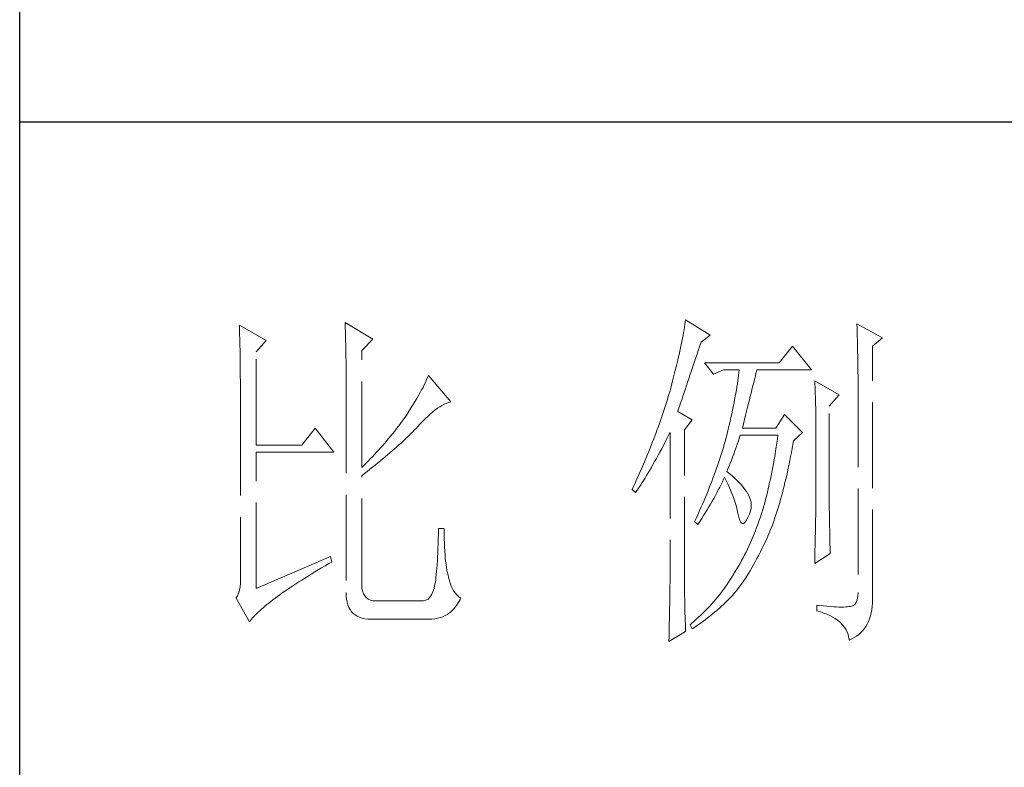
# Model space of a CAD drawing. Units: millimetres. Extents: x 15027 to 20402, y -15836 to 3543.
# Drawn here: x 19890 to 20075, y 379 to 520 of the extents above; entities that cross this region are included whole.
import ezdxf

# ---------------------------------------------------------------- set-up
doc = ezdxf.new("R2010")
doc.units = ezdxf.units.MM
doc.linetypes.add('ACAD_ISO02W100', pattern=[15, 12, -3])
doc.layers.add('轮廓线', color=251, linetype='ACAD_ISO02W100', lineweight=25)

# ---------------------------------------------------------------- blocks, each defined once
blk = doc.blocks.new('文字')
at = {"layer": '轮廓线', "color": 7, "lineweight": 0}
for p, q in [((3813.09, 587.75), (3813.04, 587.42)), ((3816.51, 585.62), (3813.09, 587.75)), ((3750.74, 586.98), (3750.75, 586.65)), ((3754.47, 584.84), (3750.74, 586.98)), ((3750.75, 586.65), (3750.76, 586.32)), ((3750.76, 586.32), (3750.77, 585.97)), ((3765.51, 587.37), (3765.52, 586.95)), ((3769.4, 585.03), (3765.51, 587.37)), ((3765.52, 586.95), (3765.54, 586.53)), ((3765.54, 586.53), (3765.55, 586.11)), ((3765.55, 586.11), (3765.57, 585.67)), ((3812.87, 586.34), (3812.8, 585.95)), ((3812.93, 586.71), (3812.87, 586.34)), ((3812.99, 587.07), (3812.93, 586.71)), ((3813.04, 587.42), (3812.99, 587.07)), ((3837.03, 587.17), (3837.05, 586.57)), ((3840.61, 585.23), (3837.03, 587.17)), ((3837.05, 586.57), (3837.06, 585.98)), ((3750.77, 585.97), (3750.78, 585.61)), ((3750.78, 585.61), (3750.79, 585.24)), ((3750.79, 585.24), (3750.8, 584.85)), ((3750.8, 584.85), (3750.81, 584.45)), ((3753.07, 583.28), (3754.47, 584.84)), ((3765.57, 585.67), (3765.58, 585.23)), ((3765.58, 585.23), (3765.59, 584.78)), ((3765.59, 584.78), (3765.6, 584.33)), ((3767.84, 583.48), (3769.4, 585.03)), ((3812.56, 584.72), (3812.47, 584.28)), ((3812.65, 585.14), (3812.56, 584.72)), ((3812.73, 585.55), (3812.65, 585.14)), ((3812.8, 585.95), (3812.73, 585.55)), ((3815.26, 584.64), (3816.51, 585.62)), ((3837.06, 585.98), (3837.08, 585.41)), ((3837.08, 585.41), (3837.09, 584.84)), ((3837.09, 584.84), (3837.1, 584.29)), ((3839.21, 584.06), (3840.61, 585.23)), ((3750.81, 584.45), (3750.82, 584.04)), ((3750.82, 584.04), (3750.83, 583.62)), ((3750.83, 583.62), (3750.83, 583.19)), ((3765.6, 584.33), (3765.61, 583.87)), ((3765.61, 583.87), (3765.62, 583.4)), ((3765.62, 583.4), (3765.63, 582.92)), ((3767.84, 567.14), (3767.84, 583.48)), ((3812.27, 583.37), (3812.17, 582.89)), ((3812.37, 583.83), (3812.27, 583.37)), ((3812.47, 584.28), (3812.37, 583.83)), ((3814.65, 582.82), (3814.86, 583.45)), ((3814.86, 583.45), (3815.08, 584.1)), ((3815.08, 584.1), (3815.26, 584.64)), ((3828.01, 584.06), (3826.15, 581.73)), ((3830.66, 580.75), (3828.01, 584.06)), ((3837.1, 584.29), (3837.11, 583.76)), ((3837.11, 583.76), (3837.12, 583.24)), ((3839.21, 549.24), (3839.21, 584.06)), ((3750.83, 583.19), (3750.84, 582.74)), ((3750.84, 582.74), (3750.85, 582.28)), ((3750.85, 582.28), (3750.86, 581.81)), ((3753.07, 570.26), (3753.07, 583.28)), ((3765.63, 582.92), (3765.63, 582.44)), ((3765.63, 582.44), (3765.64, 581.95)), ((3765.64, 581.95), (3765.64, 581.45)), ((3812.05, 582.4), (3811.94, 581.9)), ((3812.17, 582.89), (3812.05, 582.4)), ((3814.25, 581.63), (3814.44, 582.21)), ((3814.44, 582.21), (3814.65, 582.82)), ((3837.12, 583.24), (3837.13, 582.73)), ((3837.13, 582.73), (3837.14, 582.24)), ((3837.14, 582.24), (3837.15, 581.76)), ((3750.86, 581.81), (3750.86, 581.33)), ((3750.86, 581.33), (3750.87, 580.83)), ((3750.87, 580.83), (3750.87, 580.32)), ((3765.64, 581.45), (3765.65, 580.95)), ((3765.65, 580.95), (3765.65, 580.43)), ((3811.68, 580.86), (3811.55, 580.32)), ((3811.81, 581.38), (3811.68, 580.86)), ((3811.94, 581.9), (3811.81, 581.38)), ((3813.88, 580.52), (3814.25, 581.63)), ((3826.15, 581.73), (3815.73, 581.73)), ((3815.73, 581.73), (3816.97, 580.17)), ((3816.97, 580.17), (3818.37, 580.75)), ((3818.37, 580.75), (3820.55, 580.75)), ((3820.55, 580.75), (3820.51, 580.39)), ((3822.91, 580.25), (3822.99, 580.55)), ((3822.99, 580.55), (3823.04, 580.75)), ((3823.04, 580.75), (3830.66, 580.75)), ((3837.15, 581.76), (3837.16, 581.29)), ((3837.16, 581.29), (3837.16, 580.84)), ((3837.16, 580.84), (3837.17, 580.4)), ((3750.87, 580.32), (3750.87, 579.8)), ((3750.87, 579.8), (3750.88, 579.27)), ((3750.88, 579.27), (3750.88, 578.73)), ((3765.65, 580.43), (3765.66, 579.92)), ((3765.66, 579.92), (3765.66, 579.39)), ((3765.66, 579.39), (3765.66, 578.86)), ((3776.9, 579.35), (3776.75, 579.01)), ((3777.04, 579.67), (3776.9, 579.35)), ((3777.17, 579.98), (3777.04, 579.67)), ((3780.28, 576.28), (3777.17, 579.98)), ((3811.27, 579.2), (3811.12, 578.62)), ((3811.41, 579.76), (3811.27, 579.2)), ((3811.55, 580.32), (3811.41, 579.76)), ((3813.37, 579.02), (3813.53, 579.5)), ((3813.53, 579.5), (3813.7, 580)), ((3813.7, 580), (3813.88, 580.52)), ((3820.38, 579.23), (3820.32, 578.82)), ((3820.43, 579.62), (3820.38, 579.23)), ((3820.47, 580.01), (3820.43, 579.62)), ((3820.51, 580.39), (3820.47, 580.01)), ((3822.56, 578.81), (3822.65, 579.2)), ((3822.65, 579.2), (3822.74, 579.57)), ((3822.74, 579.57), (3822.83, 579.92)), ((3822.83, 579.92), (3822.91, 580.25)), ((3831.12, 579.2), (3831.15, 578.76)), ((3834.54, 577.26), (3831.12, 579.2)), ((3837.17, 580.4), (3837.18, 579.98)), ((3837.18, 579.98), (3837.18, 579.57)), ((3837.18, 579.57), (3837.18, 579.17)), ((3750.88, 578.73), (3750.89, 578.17)), ((3750.89, 578.17), (3750.89, 577.6)), ((3765.66, 578.86), (3765.67, 578.32)), ((3765.67, 578.32), (3765.67, 549.65)), ((3776.2, 577.95), (3776, 577.57)), ((3776.4, 578.31), (3776.2, 577.95)), ((3776.58, 578.67), (3776.4, 578.31)), ((3776.75, 579.01), (3776.58, 578.67)), ((3810.91, 577.84), (3810.79, 577.43)), ((3810.96, 578.03), (3810.91, 577.84)), ((3811.12, 578.62), (3810.96, 578.03)), ((3812.93, 577.71), (3813.07, 578.12)), ((3813.07, 578.12), (3813.22, 578.56)), ((3813.22, 578.56), (3813.37, 579.02)), ((3820.18, 577.96), (3820.11, 577.52)), ((3820.25, 578.4), (3820.18, 577.96)), ((3820.32, 578.82), (3820.25, 578.4)), ((3822.24, 577.52), (3822.35, 577.97)), ((3822.35, 577.97), (3822.45, 578.4)), ((3822.45, 578.4), (3822.56, 578.81)), ((3831.15, 578.76), (3831.17, 578.31)), ((3831.17, 578.31), (3831.19, 577.86)), ((3831.19, 577.86), (3831.21, 577.39)), ((3837.18, 579.17), (3837.18, 549.65)), ((3750.89, 577.6), (3750.89, 577.02)), ((3750.89, 577.02), (3750.89, 576.42)), ((3775.54, 576.77), (3775.3, 576.36)), ((3775.78, 577.18), (3775.54, 576.77)), ((3776, 577.57), (3775.78, 577.18)), ((3810.54, 576.62), (3810.41, 576.21)), ((3810.67, 577.03), (3810.54, 576.62)), ((3810.79, 577.43), (3810.67, 577.03)), ((3812.44, 576.26), (3812.56, 576.59)), ((3812.56, 576.59), (3812.67, 576.94)), ((3812.67, 576.94), (3812.8, 577.31)), ((3812.8, 577.31), (3812.93, 577.71)), ((3819.94, 576.6), (3819.85, 576.12)), ((3820.03, 577.06), (3819.94, 576.6)), ((3820.11, 577.52), (3820.03, 577.06)), ((3821.87, 576.06), (3822, 576.56)), ((3822, 576.56), (3822.12, 577.05)), ((3822.12, 577.05), (3822.24, 577.52)), ((3831.21, 577.39), (3831.22, 576.92)), ((3831.22, 576.92), (3831.23, 576.45)), ((3831.23, 576.45), (3831.25, 575.96)), ((3833.14, 575.7), (3834.54, 577.26)), ((3750.89, 576.42), (3750.89, 575.82)), ((3750.89, 575.82), (3750.9, 575.2)), ((3750.9, 575.2), (3750.9, 551.59)), ((3774.48, 575.05), (3774.18, 574.59)), ((3774.76, 575.5), (3774.48, 575.05)), ((3775.04, 575.94), (3774.76, 575.5)), ((3775.3, 576.36), (3775.04, 575.94)), ((3777.79, 574.9), (3778.11, 575.16)), ((3778.11, 575.16), (3778.44, 575.4)), ((3778.44, 575.4), (3778.75, 575.61)), ((3778.75, 575.61), (3779.05, 575.79)), ((3779.05, 575.79), (3779.34, 575.95)), ((3779.34, 575.95), (3779.63, 576.08)), ((3779.63, 576.08), (3779.91, 576.18)), ((3779.91, 576.18), (3780.17, 576.26)), ((3780.17, 576.26), (3780.28, 576.28)), ((3810.15, 575.38), (3810.01, 574.96)), ((3810.41, 576.21), (3810.15, 575.38)), ((3812, 574.92), (3812.07, 575.15)), ((3812.07, 575.15), (3812.15, 575.39)), ((3812.15, 575.39), (3812.25, 575.66)), ((3812.25, 575.66), (3812.34, 575.95)), ((3812.34, 575.95), (3812.44, 576.26)), ((3819.65, 575.13), (3819.54, 574.62)), ((3819.75, 575.63), (3819.65, 575.13)), ((3819.85, 576.12), (3819.75, 575.63)), ((3821.61, 574.98), (3821.75, 575.53)), ((3821.75, 575.53), (3821.87, 576.06)), ((3831.25, 575.96), (3831.26, 575.47)), ((3831.26, 575.47), (3831.27, 574.97)), ((3833.14, 562.68), (3833.14, 575.7)), ((3773.75, 573.95), (3773.49, 573.6)), ((3774.18, 574.59), (3773.75, 573.95)), ((3776.38, 573.59), (3776.74, 573.96)), ((3776.74, 573.96), (3777.1, 574.3)), ((3777.1, 574.3), (3777.45, 574.61)), ((3777.45, 574.61), (3777.79, 574.9)), ((3809.58, 573.7), (3809.43, 573.28)), ((3809.73, 574.12), (3809.58, 573.7)), ((3809.87, 574.54), (3809.73, 574.12)), ((3810.01, 574.96), (3809.87, 574.54)), ((3814.02, 573.76), (3812, 574.92)), ((3812.93, 572.4), (3814.02, 573.76)), ((3819.42, 574.1), (3819.3, 573.56)), ((3819.54, 574.62), (3819.42, 574.1)), ((3821.17, 573.22), (3821.32, 573.83)), ((3821.32, 573.83), (3821.47, 574.41)), ((3821.47, 574.41), (3821.61, 574.98)), ((3826.92, 574.53), (3825.68, 572.59)), ((3829.41, 572.01), (3826.92, 574.53)), ((3831.27, 574.97), (3831.27, 574.47)), ((3831.27, 574.47), (3831.27, 573.95)), ((3831.27, 573.95), (3831.28, 573.43)), ((3761.31, 572.59), (3759.45, 570.26)), ((3763.96, 569.28), (3761.31, 572.59)), ((3772.71, 572.55), (3772.45, 572.21)), ((3772.98, 572.9), (3772.71, 572.55)), ((3773.24, 573.25), (3772.98, 572.9)), ((3773.49, 573.6), (3773.24, 573.25)), ((3774.97, 572.12), (3775.23, 572.38)), ((3775.23, 572.38), (3775.47, 572.63)), ((3775.47, 572.63), (3775.62, 572.78)), ((3775.62, 572.78), (3776, 573.2)), ((3776, 573.2), (3776.38, 573.59)), ((3809.12, 572.42), (3808.96, 571.99)), ((3809.28, 572.85), (3809.12, 572.42)), ((3809.43, 573.28), (3809.28, 572.85)), ((3812.93, 551.02), (3812.93, 572.4)), ((3819.05, 572.46), (3818.91, 571.89)), ((3819.18, 573.01), (3819.05, 572.46)), ((3819.3, 573.56), (3819.18, 573.01)), ((3821.02, 572.59), (3821.17, 573.22)), ((3825.68, 572.59), (3821.02, 572.59)), ((3831.28, 573.43), (3831.28, 562.03)), ((3771.63, 571.2), (3771.35, 570.87)), ((3772.18, 571.87), (3771.63, 571.2)), ((3772.45, 572.21), (3772.18, 571.87)), ((3773.61, 570.8), (3773.9, 571.07)), ((3773.9, 571.07), (3774.18, 571.34)), ((3774.18, 571.34), (3774.45, 571.6)), ((3774.45, 571.6), (3774.71, 571.86)), ((3774.71, 571.86), (3774.97, 572.12)), ((3808.64, 571.12), (3808.47, 570.69)), ((3808.96, 571.99), (3808.64, 571.12)), ((3810.27, 570.75), (3810.53, 571.27)), ((3810.53, 571.27), (3810.81, 571.8)), ((3810.81, 571.8), (3810.91, 572.01)), ((3810.91, 572.01), (3810.91, 551.36)), ((3818.73, 571.19), (3818.61, 570.77)), ((3818.84, 571.62), (3818.73, 571.19)), ((3818.91, 571.89), (3818.84, 571.62)), ((3820.46, 570.86), (3820.62, 571.35)), ((3820.62, 571.35), (3820.7, 571.62)), ((3825.91, 571.07), (3825.83, 570.52)), ((3825.99, 571.62), (3825.91, 571.07)), ((3828.17, 570.84), (3829.41, 572.01)), ((3759.45, 570.26), (3753.07, 570.26)), ((3770.21, 569.57), (3769.92, 569.25)), ((3770.5, 569.89), (3770.21, 569.57)), ((3770.79, 570.21), (3770.5, 569.89)), ((3771.07, 570.54), (3770.79, 570.21)), ((3771.35, 570.87), (3771.07, 570.54)), ((3772.1, 569.44), (3772.42, 569.72)), ((3772.42, 569.72), (3772.73, 570)), ((3772.73, 570), (3773.03, 570.27)), ((3773.03, 570.27), (3773.33, 570.54)), ((3773.33, 570.54), (3773.61, 570.8)), ((3808.12, 569.81), (3807.94, 569.37)), ((3808.47, 570.69), (3808.12, 569.81)), ((3809.49, 569.28), (3809.75, 569.75)), ((3809.75, 569.75), (3810, 570.24)), ((3810, 570.24), (3810.27, 570.75)), ((3818.36, 569.92), (3818.23, 569.49)), ((3818.48, 570.35), (3818.36, 569.92)), ((3818.61, 570.77), (3818.48, 570.35)), ((3819.97, 569.44), (3820.13, 569.9)), ((3820.13, 569.9), (3820.29, 570.37)), ((3820.29, 570.37), (3820.46, 570.86)), ((3825.75, 569.98), (3825.66, 569.45)), ((3825.83, 570.52), (3825.75, 569.98)), ((3827.87, 569.2), (3827.97, 569.76)), ((3827.97, 569.76), (3828.08, 570.33)), ((3828.08, 570.33), (3828.17, 570.84)), ((3753.07, 550.23), (3753.07, 569.28)), ((3753.07, 569.28), (3763.96, 569.28)), ((3769.03, 568.31), (3768.72, 568)), ((3769.33, 568.62), (3769.03, 568.31)), ((3769.62, 568.94), (3769.33, 568.62)), ((3769.92, 569.25), (3769.62, 568.94)), ((3770.44, 568.03), (3770.78, 568.32)), ((3770.78, 568.32), (3771.12, 568.6)), ((3771.12, 568.6), (3771.45, 568.89)), ((3771.45, 568.89), (3771.78, 569.16)), ((3771.78, 569.16), (3772.1, 569.44)), ((3807.58, 568.48), (3807.2, 567.58)), ((3807.76, 568.93), (3807.58, 568.48)), ((3807.94, 569.37), (3807.76, 568.93)), ((3808.76, 567.94), (3809, 568.37)), ((3809, 568.37), (3809.24, 568.82)), ((3809.24, 568.82), (3809.49, 569.28)), ((3817.82, 568.21), (3817.68, 567.78)), ((3817.96, 568.64), (3817.82, 568.21)), ((3818.1, 569.06), (3817.96, 568.64)), ((3818.23, 569.49), (3818.1, 569.06)), ((3819.48, 568.14), (3819.65, 568.56)), ((3819.65, 568.56), (3819.81, 569)), ((3819.81, 569), (3819.97, 569.44)), ((3825.49, 568.42), (3825.4, 567.91)), ((3825.58, 568.93), (3825.49, 568.42)), ((3825.66, 569.45), (3825.58, 568.93)), ((3827.66, 568.1), (3827.76, 568.64)), ((3827.76, 568.64), (3827.87, 569.2)), ((3768.11, 567.4), (3767.84, 567.14)), ((3768.42, 567.7), (3768.11, 567.4)), ((3768.72, 568), (3768.42, 567.7)), ((3768.61, 566.57), (3768.99, 566.87)), ((3768.99, 566.87), (3769.36, 567.16)), ((3769.36, 567.16), (3769.72, 567.46)), ((3769.72, 567.46), (3770.08, 567.75)), ((3770.08, 567.75), (3770.44, 568.03)), ((3807.01, 567.13), (3806.61, 566.22)), ((3807.2, 567.58), (3807.01, 567.13)), ((3808.07, 566.73), (3808.3, 567.12)), ((3808.3, 567.12), (3808.53, 567.52)), ((3808.53, 567.52), (3808.76, 567.94)), ((3817.38, 566.91), (3817.23, 566.48)), ((3817.53, 567.35), (3817.38, 566.91)), ((3817.68, 567.78), (3817.53, 567.35)), ((3818.84, 566.56), (3819, 566.94)), ((3819, 566.94), (3819.16, 567.33)), ((3819.16, 567.33), (3819.32, 567.72)), ((3819.32, 567.72), (3819.48, 568.14)), ((3825.22, 566.92), (3825.12, 566.44)), ((3825.31, 567.41), (3825.22, 566.92)), ((3825.4, 567.91), (3825.31, 567.41)), ((3827.32, 566.52), (3827.44, 567.04)), ((3827.44, 567.04), (3827.55, 567.57)), ((3827.55, 567.57), (3827.66, 568.1)), ((3767.84, 565.98), (3768.23, 566.28)), ((3767.84, 550.77), (3767.84, 565.98)), ((3768.23, 566.28), (3768.61, 566.57)), ((3806.61, 566.22), (3806.2, 565.31)), ((3807.22, 565.32), (3807.43, 565.65)), ((3807.43, 565.65), (3807.64, 566)), ((3807.64, 566), (3807.85, 566.36)), ((3807.85, 566.36), (3808.07, 566.73)), ((3816.91, 565.61), (3816.74, 565.17)), ((3817.23, 566.48), (3816.91, 565.61)), ((3818.22, 565.12), (3818.39, 565.49)), ((3818.39, 565.49), (3818.53, 565.78)), ((3818.53, 565.78), (3818.76, 565.32)), ((3818.88, 566.53), (3818.84, 566.56)), ((3819.27, 566.22), (3818.88, 566.53)), ((3819.64, 565.91), (3819.27, 566.22)), ((3819.98, 565.6), (3819.64, 565.91)), ((3820.3, 565.3), (3819.98, 565.6)), ((3824.93, 565.49), (3824.83, 565.03)), ((3825.03, 565.96), (3824.93, 565.49)), ((3825.12, 566.44), (3825.03, 565.96)), ((3826.97, 565.02), (3827.09, 565.51)), ((3827.09, 565.51), (3827.21, 566.01)), ((3827.21, 566.01), (3827.32, 566.52)), ((3805.78, 564.38), (3805.62, 564.03)), ((3805.99, 564.85), (3805.78, 564.38)), ((3806.2, 565.31), (3805.99, 564.85)), ((3806.27, 563.89), (3806.45, 564.15)), ((3806.45, 564.15), (3806.63, 564.42)), ((3806.63, 564.42), (3806.83, 564.71)), ((3806.83, 564.71), (3807.02, 565.01)), ((3807.02, 565.01), (3807.22, 565.32)), ((3816.4, 564.29), (3816.22, 563.85)), ((3816.57, 564.73), (3816.4, 564.29)), ((3816.74, 565.17), (3816.57, 564.73)), ((3817.65, 563.98), (3817.85, 564.36)), ((3817.85, 564.36), (3818.04, 564.74)), ((3818.04, 564.74), (3818.22, 565.12)), ((3818.76, 565.32), (3818.98, 564.86)), ((3818.98, 564.86), (3819.19, 564.4)), ((3819.19, 564.4), (3819.38, 563.95)), ((3820.6, 564.99), (3820.3, 565.3)), ((3820.88, 564.68), (3820.6, 564.99)), ((3821.14, 564.38), (3820.88, 564.68)), ((3821.38, 564.06), (3821.14, 564.38)), ((3821.6, 563.76), (3821.38, 564.06)), ((3824.63, 564.13), (3824.52, 563.69)), ((3824.73, 564.58), (3824.63, 564.13)), ((3824.83, 565.03), (3824.73, 564.58)), ((3826.61, 563.58), (3826.73, 564.05)), ((3826.73, 564.05), (3826.86, 564.53)), ((3826.86, 564.53), (3826.97, 565.02)), ((3805.62, 564.03), (3806.09, 563.64)), ((3806.09, 563.64), (3806.27, 563.89)), ((3815.86, 562.97), (3815.67, 562.53)), ((3816.04, 563.41), (3815.86, 562.97)), ((3816.22, 563.85), (3816.04, 563.41)), ((3816.81, 562.42), (3817.03, 562.81)), ((3817.03, 562.81), (3817.25, 563.21)), ((3817.25, 563.21), (3817.45, 563.59)), ((3817.45, 563.59), (3817.65, 563.98)), ((3819.38, 563.95), (3819.56, 563.51)), ((3819.56, 563.51), (3819.72, 563.08)), ((3819.72, 563.08), (3819.88, 562.64)), ((3821.79, 563.45), (3821.6, 563.76)), ((3821.97, 563.11), (3821.79, 563.45)), ((3822.13, 562.7), (3821.97, 563.11)), ((3822.23, 562.29), (3822.13, 562.7)), ((3824.31, 562.84), (3824.2, 562.42)), ((3824.42, 563.26), (3824.31, 562.84)), ((3824.52, 563.69), (3824.42, 563.26)), ((3826.36, 562.67), (3826.49, 563.12)), ((3826.49, 563.12), (3826.61, 563.58)), ((3833.15, 562.38), (3833.14, 562.68)), ((3815.28, 561.64), (3815.08, 561.19)), ((3815.48, 562.09), (3815.28, 561.64)), ((3815.67, 562.53), (3815.48, 562.09)), ((3816.1, 561.22), (3816.34, 561.62)), ((3816.34, 561.62), (3816.58, 562.02)), ((3816.58, 562.02), (3816.81, 562.42)), ((3819.88, 562.64), (3820.01, 562.22)), ((3820.01, 562.22), (3820.14, 561.8)), ((3820.14, 561.8), (3820.25, 561.39)), ((3820.25, 561.39), (3820.34, 560.98)), ((3822.15, 561.02), (3822.23, 561.45)), ((3822.26, 561.88), (3822.23, 562.29)), ((3822.23, 561.45), (3822.26, 561.88)), ((3823.98, 561.61), (3823.87, 561.22)), ((3824.09, 562.01), (3823.98, 561.61)), ((3824.2, 562.42), (3824.09, 562.01)), ((3825.84, 560.93), (3825.97, 561.35)), ((3825.97, 561.35), (3826.11, 561.78)), ((3826.11, 561.78), (3826.23, 562.22)), ((3826.23, 562.22), (3826.36, 562.67)), ((3831.28, 562.03), (3831.27, 561.75)), ((3831.27, 561.75), (3831.27, 561.44)), ((3831.27, 561.44), (3831.27, 561.1)), ((3833.15, 562.05), (3833.15, 562.38)), ((3833.15, 561.7), (3833.15, 562.05)), ((3833.16, 561.31), (3833.15, 561.7)), ((3833.17, 560.9), (3833.16, 561.31)), ((3814.68, 560.3), (3814.47, 559.85)), ((3815.08, 561.19), (3814.68, 560.3)), ((3815.07, 559.59), (3815.34, 560)), ((3815.34, 560), (3815.6, 560.41)), ((3815.6, 560.41), (3815.86, 560.82)), ((3815.86, 560.82), (3816.1, 561.22)), ((3820.34, 560.98), (3820.39, 560.73)), ((3820.39, 560.73), (3820.52, 560.17)), ((3820.52, 560.17), (3820.66, 559.74)), ((3821.57, 559.74), (3821.79, 560.14)), ((3821.79, 560.14), (3822, 560.59)), ((3822, 560.59), (3822.15, 561.02)), ((3823.5, 560.07), (3823.34, 559.62)), ((3823.66, 560.53), (3823.5, 560.07)), ((3823.75, 560.83), (3823.66, 560.53)), ((3823.87, 561.22), (3823.75, 560.83)), ((3825.44, 559.72), (3825.57, 560.12)), ((3825.57, 560.12), (3825.71, 560.52)), ((3825.71, 560.52), (3825.84, 560.93)), ((3831.26, 560.34), (3831.25, 559.92)), ((3831.25, 559.92), (3831.25, 559.48)), ((3831.27, 560.73), (3831.26, 560.34)), ((3831.27, 561.1), (3831.27, 560.73)), ((3833.18, 560.45), (3833.17, 560.9)), ((3833.18, 559.97), (3833.18, 560.45)), ((3833.19, 559.47), (3833.18, 559.97)), ((3778.57, 558.59), (3778.55, 557.85)), ((3779.35, 558.59), (3778.57, 558.59)), ((3779.35, 558.39), (3779.35, 558.59)), ((3814.47, 559.85), (3814.33, 559.56)), ((3814.33, 559.56), (3814.8, 559.17)), ((3814.8, 559.17), (3815.07, 559.59)), ((3820.66, 559.74), (3820.81, 559.46)), ((3820.81, 559.46), (3820.98, 559.32)), ((3820.98, 559.32), (3821.16, 559.32)), ((3821.16, 559.32), (3821.36, 559.45)), ((3821.36, 559.45), (3821.57, 559.74)), ((3823.01, 558.72), (3822.84, 558.27)), ((3823.18, 559.17), (3823.01, 558.72)), ((3823.34, 559.62), (3823.18, 559.17)), ((3824.87, 558.21), (3825.01, 558.58)), ((3825.01, 558.58), (3825.16, 558.95)), ((3825.16, 558.95), (3825.3, 559.33)), ((3825.3, 559.33), (3825.44, 559.72)), ((3831.24, 559.01), (3831.23, 558.5)), ((3831.25, 559.48), (3831.24, 559.01)), ((3833.21, 558.93), (3833.19, 559.47)), ((3833.22, 558.37), (3833.21, 558.93)), ((3778.55, 557.85), (3778.53, 557.14)), ((3779.35, 557.76), (3779.35, 558.39)), ((3779.36, 557.16), (3779.35, 557.76)), ((3822.48, 557.41), (3822.3, 556.98)), ((3822.66, 557.84), (3822.48, 557.41)), ((3822.84, 558.27), (3822.66, 557.84)), ((3824.28, 556.84), (3824.43, 557.17)), ((3824.43, 557.17), (3824.58, 557.51)), ((3824.58, 557.51), (3824.73, 557.86)), ((3824.73, 557.86), (3824.87, 558.21)), ((3831.21, 557.42), (3831.19, 556.84)), ((3831.22, 557.97), (3831.21, 557.42)), ((3831.23, 558.5), (3831.22, 557.97)), ((3833.23, 557.77), (3833.22, 558.37)), ((3833.25, 557.15), (3833.23, 557.77)), ((3778.48, 555.82), (3778.46, 555.2)), ((3778.51, 556.46), (3778.48, 555.82)), ((3778.53, 557.14), (3778.51, 556.46)), ((3779.38, 556.57), (3779.36, 557.16)), ((3779.4, 556.01), (3779.38, 556.57)), ((3779.44, 555.48), (3779.4, 556.01)), ((3821.92, 556.14), (3821.73, 555.72)), ((3822.11, 556.56), (3821.92, 556.14)), ((3822.3, 556.98), (3822.11, 556.56)), ((3823.55, 555.35), (3823.79, 555.84)), ((3823.79, 555.84), (3824.04, 556.34)), ((3824.04, 556.34), (3824.28, 556.84)), ((3831.18, 556.23), (3831.16, 555.59)), ((3831.19, 556.84), (3831.18, 556.23)), ((3833.26, 556.49), (3833.25, 557.15)), ((3833.28, 555.81), (3833.26, 556.49)), ((3833.3, 555.09), (3833.28, 555.81)), ((3763.49, 554.7), (3753.07, 550.23)), ((3763.65, 553.92), (3763.49, 554.7)), ((3778.43, 554.62), (3778.4, 554.07)), ((3778.46, 555.2), (3778.43, 554.62)), ((3779.47, 554.97), (3779.44, 555.48)), ((3779.51, 554.48), (3779.47, 554.97)), ((3779.56, 554.02), (3779.51, 554.48)), ((3821.12, 554.51), (3820.91, 554.12)), ((3821.33, 554.91), (3821.12, 554.51)), ((3821.53, 555.32), (3821.33, 554.91)), ((3821.73, 555.72), (3821.53, 555.32)), ((3823.06, 554.41), (3823.3, 554.87)), ((3823.3, 554.87), (3823.55, 555.35)), ((3831.12, 553.73), (3833.3, 555.09)), ((3831.15, 554.93), (3831.13, 554.23)), ((3831.16, 555.59), (3831.15, 554.93)), ((3761.74, 552.81), (3762.23, 553.1)), ((3762.23, 553.1), (3762.73, 553.4)), ((3762.73, 553.4), (3763.25, 553.7)), ((3763.25, 553.7), (3763.65, 553.92)), ((3778.33, 553.07), (3778.29, 552.61)), ((3778.36, 553.55), (3778.33, 553.07)), ((3778.4, 554.07), (3778.36, 553.55)), ((3779.61, 553.59), (3779.56, 554.02)), ((3779.67, 553.18), (3779.61, 553.59)), ((3779.74, 552.79), (3779.67, 553.18)), ((3820.48, 553.35), (3820.26, 552.97)), ((3820.7, 553.73), (3820.48, 553.35)), ((3820.91, 554.12), (3820.7, 553.73)), ((3822.11, 552.71), (3822.34, 553.12)), ((3822.34, 553.12), (3822.58, 553.53)), ((3822.58, 553.53), (3822.82, 553.97)), ((3822.82, 553.97), (3823.06, 554.41)), ((3831.13, 554.23), (3831.12, 553.73)), ((3759.46, 551.41), (3759.89, 551.69)), ((3759.89, 551.69), (3760.34, 551.96)), ((3760.34, 551.96), (3760.79, 552.24)), ((3760.79, 552.24), (3761.26, 552.53)), ((3761.26, 552.53), (3761.74, 552.81)), ((3778.21, 551.8), (3778.17, 551.44)), ((3778.25, 552.19), (3778.21, 551.8)), ((3778.29, 552.61), (3778.25, 552.19)), ((3779.81, 552.43), (3779.74, 552.79)), ((3779.89, 552.1), (3779.81, 552.43)), ((3779.97, 551.79), (3779.89, 552.1)), ((3780.09, 551.29), (3779.97, 551.79)), ((3819.55, 551.81), (3819.33, 551.46)), ((3819.77, 552.17), (3819.55, 551.81)), ((3819.8, 552.22), (3819.77, 552.17)), ((3820.03, 552.59), (3819.8, 552.22)), ((3820.26, 552.97), (3820.03, 552.59)), ((3821.41, 551.59), (3821.64, 551.95)), ((3821.64, 551.95), (3821.87, 552.32)), ((3821.87, 552.32), (3822.11, 552.71)), ((3750.83, 550.45), (3750.75, 549.97)), ((3750.88, 550.99), (3750.83, 550.45)), ((3750.9, 551.59), (3750.88, 550.99)), ((3757.45, 550.1), (3757.83, 550.36)), ((3757.83, 550.36), (3758.22, 550.62)), ((3758.22, 550.62), (3758.62, 550.88)), ((3758.62, 550.88), (3759.03, 551.14)), ((3759.03, 551.14), (3759.46, 551.41)), ((3767.87, 550.29), (3767.84, 550.77)), ((3767.95, 549.87), (3767.87, 550.29)), ((3777.97, 550.32), (3777.95, 550.23)), ((3778.02, 550.56), (3777.97, 550.32)), ((3778.07, 550.82), (3778.02, 550.56)), ((3778.12, 551.11), (3778.07, 550.82)), ((3778.17, 551.44), (3778.12, 551.11)), ((3780.24, 550.82), (3780.09, 551.29)), ((3780.42, 550.38), (3780.24, 550.82)), ((3780.63, 549.99), (3780.42, 550.38)), ((3810.91, 551.02), (3810.9, 550.66)), ((3810.9, 550.66), (3810.9, 550.28)), ((3810.91, 551.36), (3810.91, 551.02)), ((3812.94, 550.58), (3812.93, 551.02)), ((3812.94, 550.13), (3812.94, 550.58)), ((3818.62, 550.41), (3818.36, 550.07)), ((3818.86, 550.76), (3818.62, 550.41)), ((3819.1, 551.1), (3818.86, 550.76)), ((3819.33, 551.46), (3819.1, 551.1)), ((3820.28, 550.02), (3820.5, 550.31)), ((3820.5, 550.31), (3820.73, 550.61)), ((3820.73, 550.61), (3820.95, 550.92)), ((3820.95, 550.92), (3821.18, 551.25)), ((3821.18, 551.25), (3821.41, 551.59)), ((3750.49, 549.2), (3750.3, 548.91)), ((3750.63, 549.56), (3750.49, 549.2)), ((3750.75, 549.97), (3750.63, 549.56)), ((3755.74, 548.88), (3756.06, 549.12)), ((3756.06, 549.12), (3756.39, 549.36)), ((3756.39, 549.36), (3756.73, 549.6)), ((3756.73, 549.6), (3757.09, 549.85)), ((3757.09, 549.85), (3757.45, 550.1)), ((3765.67, 549.65), (3765.68, 549.17)), ((3765.68, 549.17), (3765.73, 548.72)), ((3768.07, 549.5), (3767.95, 549.87)), ((3768.25, 549.19), (3768.07, 549.5)), ((3768.48, 548.93), (3768.25, 549.19)), ((3768.75, 548.73), (3768.48, 548.93)), ((3777.37, 549), (3777.1, 548.75)), ((3777.59, 549.33), (3777.37, 549)), ((3777.79, 549.74), (3777.59, 549.33)), ((3777.95, 550.23), (3777.79, 549.74)), ((3780.85, 549.65), (3780.63, 549.99)), ((3781.1, 549.35), (3780.85, 549.65)), ((3781.38, 549.08), (3781.1, 549.35)), ((3781.68, 548.87), (3781.38, 549.08)), ((3810.88, 549.02), (3810.87, 548.55)), ((3810.89, 549.46), (3810.88, 549.02)), ((3810.9, 550.28), (3810.89, 549.88)), ((3810.89, 549.88), (3810.89, 549.46)), ((3812.94, 549.67), (3812.94, 550.13)), ((3812.95, 549.21), (3812.94, 549.67)), ((3812.96, 548.74), (3812.95, 549.21)), ((3817.58, 549.06), (3817.31, 548.73)), ((3817.85, 549.4), (3817.58, 549.06)), ((3818.11, 549.73), (3817.85, 549.4)), ((3818.36, 550.07), (3818.11, 549.73)), ((3819.21, 548.83), (3819.49, 549.12)), ((3819.49, 549.12), (3819.62, 549.26)), ((3819.62, 549.26), (3819.84, 549.5)), ((3819.84, 549.5), (3820.06, 549.75)), ((3820.06, 549.75), (3820.28, 550.02)), ((3837.16, 549.1), (3837.07, 548.64)), ((3837.18, 549.65), (3837.16, 549.1)), ((3839.21, 548.71), (3839.21, 549.24)), ((3750.3, 548.91), (3750.28, 548.87)), ((3750.28, 548.87), (3752.14, 545.56)), ((3754.05, 547.53), (3754.3, 547.75)), ((3754.3, 547.75), (3754.57, 547.97)), ((3754.57, 547.97), (3754.84, 548.19)), ((3754.84, 548.19), (3755.13, 548.41)), ((3755.13, 548.41), (3755.43, 548.65)), ((3755.43, 548.65), (3755.74, 548.88)), ((3765.73, 548.72), (3765.8, 548.31)), ((3765.8, 548.31), (3765.91, 547.93)), ((3765.91, 547.93), (3766.05, 547.58)), ((3766.05, 547.58), (3766.22, 547.27)), ((3769.07, 548.59), (3768.75, 548.73)), ((3769.44, 548.51), (3769.07, 548.59)), ((3769.87, 548.48), (3769.44, 548.51)), ((3776.24, 548.48), (3769.87, 548.48)), ((3776.46, 548.49), (3776.24, 548.48)), ((3776.79, 548.58), (3776.46, 548.49)), ((3777.1, 548.75), (3776.79, 548.58)), ((3780.81, 547.49), (3781.07, 547.83)), ((3781.07, 547.83), (3781.33, 548.23)), ((3781.33, 548.23), (3781.58, 548.67)), ((3781.58, 548.67), (3781.68, 548.87)), ((3810.86, 547.56), (3810.85, 547.04)), ((3810.87, 548.07), (3810.86, 547.56)), ((3810.87, 548.55), (3810.87, 548.07)), ((3812.97, 548.26), (3812.96, 548.74)), ((3812.98, 547.78), (3812.97, 548.26)), ((3812.99, 547.28), (3812.98, 547.78)), ((3816.45, 547.76), (3816.15, 547.45)), ((3816.74, 548.08), (3816.45, 547.76)), ((3817.03, 548.41), (3816.74, 548.08)), ((3817.31, 548.73), (3817.03, 548.41)), ((3817.76, 547.44), (3818.06, 547.71)), ((3818.06, 547.71), (3818.36, 547.99)), ((3818.36, 547.99), (3818.65, 548.26)), ((3818.65, 548.26), (3818.94, 548.55)), ((3818.94, 548.55), (3819.21, 548.83)), ((3831.43, 547.9), (3831.43, 547.12)), ((3831.82, 547.85), (3831.43, 547.9)), ((3832.34, 547.79), (3831.82, 547.85)), ((3832.84, 547.75), (3832.34, 547.79)), ((3833.3, 547.71), (3832.84, 547.75)), ((3833.73, 547.68), (3833.3, 547.71)), ((3834.13, 547.65), (3833.73, 547.68)), ((3834.51, 547.64), (3834.13, 547.65)), ((3834.86, 547.64), (3834.51, 547.64)), ((3835.17, 547.64), (3834.86, 547.64)), ((3835.46, 547.65), (3835.17, 547.64)), ((3835.71, 547.67), (3835.46, 547.65)), ((3835.94, 547.7), (3835.71, 547.67)), ((3836.14, 547.71), (3835.94, 547.7)), ((3836.46, 547.81), (3836.14, 547.71)), ((3836.72, 547.99), (3836.46, 547.81)), ((3836.92, 548.27), (3836.72, 547.99)), ((3837.07, 548.64), (3836.92, 548.27)), ((3839.1, 547.26), (3839.16, 547.72)), ((3839.16, 547.72), (3839.2, 548.2)), ((3839.2, 548.2), (3839.21, 548.71)), ((3752.59, 546.11), (3752.77, 546.31)), ((3752.77, 546.31), (3752.95, 546.5)), ((3752.95, 546.5), (3753.15, 546.7)), ((3753.15, 546.7), (3753.36, 546.9)), ((3753.36, 546.9), (3753.58, 547.11)), ((3753.58, 547.11), (3753.81, 547.32)), ((3753.81, 547.32), (3754.05, 547.53)), ((3766.22, 547.27), (3766.42, 546.99)), ((3766.42, 546.99), (3766.65, 546.74)), ((3766.65, 546.74), (3766.91, 546.53)), ((3766.91, 546.53), (3767.21, 546.35)), ((3767.21, 546.35), (3767.53, 546.2)), ((3767.53, 546.2), (3767.89, 546.09)), ((3778.43, 546.07), (3778.8, 546.17)), ((3778.8, 546.17), (3779.16, 546.29)), ((3779.16, 546.29), (3779.49, 546.44)), ((3779.49, 546.44), (3779.8, 546.61)), ((3779.8, 546.61), (3779.97, 546.73)), ((3779.97, 546.73), (3780.26, 546.93)), ((3780.26, 546.93), (3780.54, 547.19)), ((3780.54, 547.19), (3780.81, 547.49)), ((3810.84, 546.49), (3810.82, 545.92)), ((3810.85, 547.04), (3810.84, 546.49)), ((3813, 546.79), (3812.99, 547.28)), ((3813.02, 546.28), (3813, 546.79)), ((3813.03, 545.77), (3813.02, 546.28)), ((3814.9, 546.22), (3814.57, 545.92)), ((3815.22, 546.52), (3814.9, 546.22)), ((3815.54, 546.83), (3815.22, 546.52)), ((3815.85, 547.14), (3815.54, 546.83)), ((3816.15, 547.45), (3815.85, 547.14)), ((3816.15, 546.11), (3816.48, 546.37)), ((3816.48, 546.37), (3816.81, 546.63)), ((3816.81, 546.63), (3817.13, 546.9)), ((3817.13, 546.9), (3817.45, 547.17)), ((3817.45, 547.17), (3817.76, 547.44)), ((3831.43, 547.12), (3831.93, 546.97)), ((3831.93, 546.97), (3832.41, 546.8)), ((3832.41, 546.8), (3832.85, 546.63)), ((3832.85, 546.63), (3833.26, 546.44)), ((3833.26, 546.44), (3833.65, 546.24)), ((3833.65, 546.24), (3834, 546.02)), ((3838.78, 546), (3838.91, 546.39)), ((3838.91, 546.39), (3839.02, 546.81)), ((3839.02, 546.81), (3839.1, 547.26)), ((3752.14, 545.56), (3752.28, 545.74)), ((3752.28, 545.74), (3752.43, 545.93)), ((3752.43, 545.93), (3752.59, 546.11)), ((3767.89, 546.09), (3768.27, 546.01)), ((3768.27, 546.01), (3768.69, 545.96)), ((3768.69, 545.96), (3769.09, 545.95)), ((3769.09, 545.95), (3777.17, 545.95)), ((3777.17, 545.95), (3777.61, 545.96)), ((3777.61, 545.96), (3778.03, 546)), ((3778.03, 546), (3778.43, 546.07)), ((3810.81, 545.34), (3810.8, 544.73)), ((3810.82, 545.92), (3810.81, 545.34)), ((3813.05, 545.26), (3813.03, 545.77)), ((3813.07, 544.73), (3813.05, 545.26)), ((3813.9, 545.33), (3813.71, 545.17)), ((3813.71, 545.17), (3814.02, 544.59)), ((3814.24, 545.63), (3813.9, 545.33)), ((3814.02, 544.59), (3814.39, 544.84)), ((3814.57, 545.92), (3814.24, 545.63)), ((3814.39, 544.84), (3814.75, 545.09)), ((3814.75, 545.09), (3815.11, 545.34)), ((3815.11, 545.34), (3815.46, 545.59)), ((3815.46, 545.59), (3815.81, 545.84)), ((3815.81, 545.84), (3816.15, 546.11)), ((3834, 546.02), (3834.32, 545.79)), ((3834.32, 545.79), (3834.62, 545.55)), ((3834.62, 545.55), (3834.89, 545.29)), ((3834.89, 545.29), (3835.12, 545.02)), ((3835.12, 545.02), (3835.33, 544.74)), ((3838.06, 544.62), (3838.27, 544.93)), ((3838.27, 544.93), (3838.46, 545.26)), ((3838.46, 545.26), (3838.64, 545.62)), ((3838.64, 545.62), (3838.78, 546)), ((3810.76, 542.84), (3813.09, 544.2)), ((3810.77, 543.45), (3810.76, 542.84)), ((3810.78, 544.1), (3810.77, 543.45)), ((3810.8, 544.73), (3810.78, 544.1)), ((3813.09, 544.2), (3813.07, 544.73)), ((3835.33, 544.74), (3835.51, 544.45)), ((3835.51, 544.45), (3835.66, 544.14)), ((3835.66, 544.14), (3835.78, 543.82)), ((3835.78, 543.82), (3835.87, 543.48)), ((3835.87, 543.48), (3835.93, 543.13)), ((3836.66, 543.38), (3836.98, 543.58)), ((3836.98, 543.58), (3837.28, 543.81)), ((3837.28, 543.81), (3837.56, 544.06)), ((3837.56, 544.06), (3837.82, 544.33)), ((3837.82, 544.33), (3838.06, 544.62)), ((3835.93, 543.13), (3835.94, 543.03)), ((3835.94, 543.03), (3836.31, 543.19)), ((3836.31, 543.19), (3836.66, 543.38))]:
    blk.add_line(p, q, dxfattribs=at)
at = {"layer": '轮廓线', "color": 0, "linetype": 'ByBlock', "lineweight": 9}
blk.add_line((3820.7, 571.62), (3825.99, 571.62), dxfattribs=at)

msp = doc.modelspace()

# ---------------------------------------------------------------- linework, layer by layer
for p, q in [((19889.52, -289.3), (19889.52, 3502.82)), ((20361.78, 500.6), (19889.52, 500.6))]:
    msp.add_line(p, q)

# ---------------------------------------------------------------- block references
at = {"layer": '轮廓线', "color": 0, "linetype": 'ByBlock', "lineweight": 13, "xscale": 1.349509333921316, "yscale": 1.349509333921316, "zscale": 1.349509333921316}
msp.add_blockref('文字', (14869.28, -329.79), dxfattribs=at)

doc.saveas('drawing.dxf')
